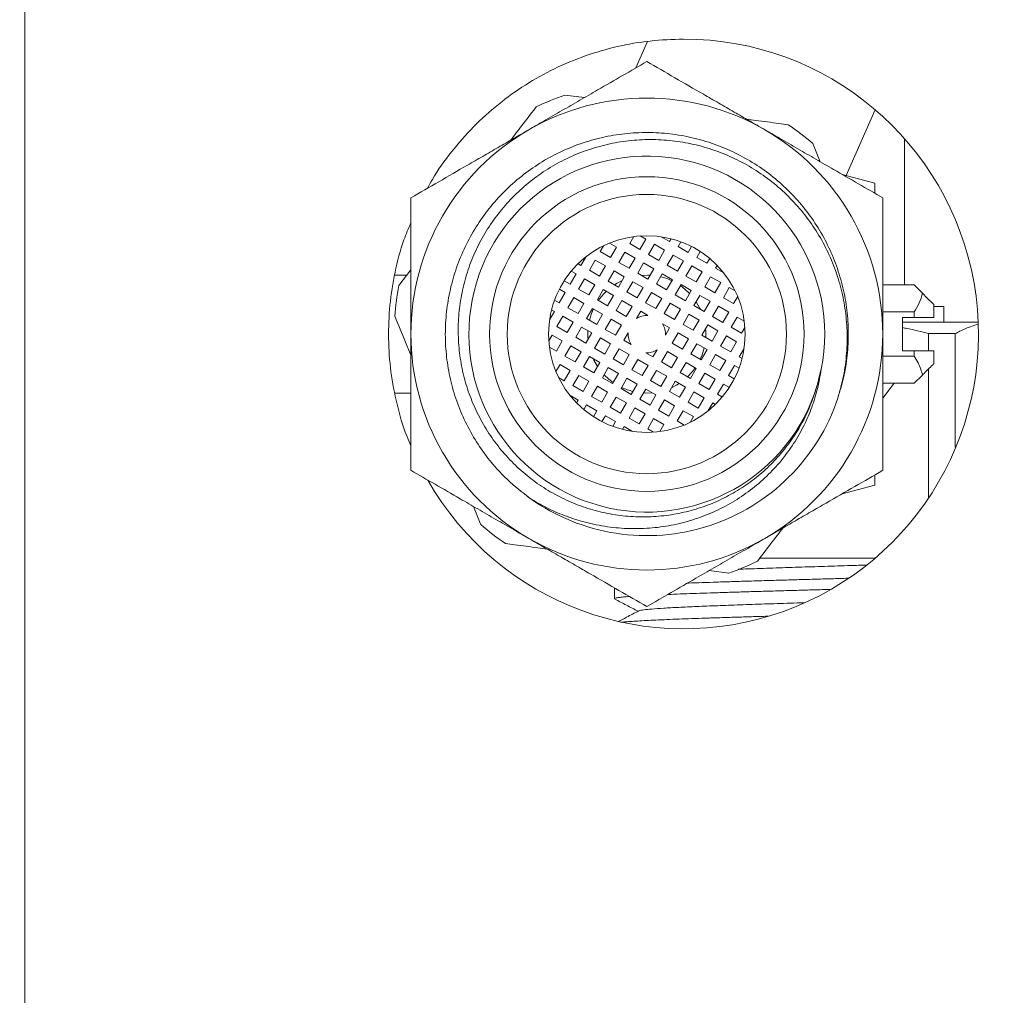
# Model space of a CAD drawing. Units: millimetres. Extents: x -1338 to 1466, y -1314 to 1342.
# Drawn here: x 111 to 162, y -1202 to -1153 of the extents above; entities that cross this region are included whole.
import ezdxf

# ---------------------------------------------------------------- set-up
doc = ezdxf.new("R2010")
doc.units = ezdxf.units.MM

msp = doc.modelspace()

# ---------------------------------------------------------------- linework, layer by layer
at = {"color": 7, "linetype": 'Continuous', "lineweight": 0}
for p, q in [((111.757, -1309.429), (111.757, -1108.216)), ((143.428, -1153.943), (142.83, -1155.292)), ((140.217, -1156.8), (139.223, -1156.668)), ((153.533, -1160.757), (155, -1157.449)), ((156.495, -1166.322), (156.495, -1158.908)), ((152.217, -1160.06), (151.834, -1159.132)), ((154.995, -1161.149), (153.333, -1160.704)), ((154.995, -1161.663), (154.995, -1161.149)), ((142.735, -1163.866), (142.529, -1164.223)), ((143.348, -1164.003), (143.055, -1163.834)), ((144.128, -1163.876), (144.551, -1164.12)), ((141.195, -1164.332), (141.026, -1164.625)), ((141.845, -1164.406), (141.489, -1164.2)), ((141.545, -1164.925), (141.845, -1164.406)), ((142.529, -1164.223), (143.048, -1164.523)), ((143.348, -1164.003), (143.048, -1164.523)), ((143.481, -1164.773), (143.781, -1164.253)), ((144.301, -1164.553), (143.781, -1164.253)), ((144.633, -1163.978), (144.551, -1164.12)), ((144.984, -1164.37), (145.122, -1164.13)), ((144.984, -1164.37), (145.503, -1164.67)), ((145.675, -1164.373), (145.503, -1164.67)), ((140.043, -1165.328), (140.287, -1164.906)), ((141.545, -1164.925), (141.026, -1164.625)), ((142.279, -1164.656), (141.979, -1165.175)), ((142.798, -1164.956), (142.279, -1164.656)), ((142.798, -1164.956), (142.498, -1165.475)), ((143.481, -1164.773), (144.001, -1165.073)), ((144.301, -1164.553), (144.001, -1165.073)), ((144.434, -1165.323), (144.734, -1164.803)), ((145.253, -1165.103), (144.734, -1164.803)), ((146.108, -1164.623), (145.936, -1164.92)), ((145.936, -1164.92), (146.456, -1165.22)), ((140.043, -1165.328), (139.901, -1165.246)), ((140.776, -1165.058), (140.476, -1165.578)), ((140.776, -1165.058), (141.295, -1165.358)), ((140.995, -1165.878), (141.295, -1165.358)), ((142.498, -1165.475), (141.979, -1165.175)), ((142.931, -1165.725), (143.231, -1165.206)), ((143.751, -1165.506), (143.231, -1165.206)), ((144.434, -1165.323), (144.953, -1165.623)), ((145.253, -1165.103), (144.953, -1165.623)), ((145.686, -1165.353), (145.386, -1165.873)), ((146.206, -1165.653), (145.686, -1165.353)), ((146.595, -1164.98), (146.456, -1165.22)), ((146.889, -1165.47), (146.971, -1165.328)), ((146.889, -1165.47), (147.311, -1165.714)), ((130.568, -1165.822), (131.196, -1165.822)), ((131.395, -1165.563), (130.783, -1166.359)), ((139.493, -1166.281), (139.793, -1165.761)), ((139.553, -1165.623), (139.793, -1165.761)), ((140.995, -1165.878), (140.476, -1165.578)), ((141.729, -1165.608), (141.429, -1166.128)), ((141.729, -1165.608), (142.248, -1165.908)), ((142.248, -1165.908), (141.948, -1166.428)), ((143.451, -1166.025), (142.931, -1165.725)), ((143.751, -1165.506), (143.451, -1166.025)), ((143.884, -1166.275), (144.184, -1165.756)), ((144.703, -1166.056), (144.184, -1165.756)), ((145.386, -1165.873), (145.906, -1166.173)), ((146.206, -1165.653), (145.906, -1166.173)), ((146.339, -1166.423), (146.639, -1165.903)), ((147.159, -1166.203), (146.639, -1165.903)), ((139.195, -1166.109), (139.493, -1166.281)), ((140.226, -1166.011), (139.926, -1166.531)), ((140.226, -1166.011), (140.745, -1166.311)), ((140.445, -1166.831), (140.745, -1166.311)), ((141.948, -1166.428), (141.429, -1166.128)), ((142.381, -1166.678), (142.681, -1166.158)), ((142.681, -1166.158), (143.201, -1166.458)), ((143.201, -1166.458), (142.901, -1166.978)), ((144.403, -1166.575), (143.884, -1166.275)), ((144.703, -1166.056), (144.403, -1166.575)), ((145.136, -1166.306), (144.836, -1166.825)), ((145.656, -1166.606), (145.136, -1166.306)), ((146.339, -1166.423), (146.859, -1166.723)), ((147.159, -1166.203), (146.859, -1166.723)), ((147.292, -1166.973), (147.592, -1166.453)), ((147.885, -1166.623), (147.592, -1166.453)), ((156.995, -1166.322), (155.395, -1166.322)), ((157.414, -1166.742), (156.995, -1166.322)), ((138.943, -1167.233), (139.243, -1166.714)), ((138.945, -1166.542), (139.243, -1166.714)), ((139.676, -1166.964), (139.376, -1167.483)), ((139.676, -1166.964), (140.195, -1167.264)), ((139.926, -1166.531), (140.445, -1166.831)), ((141.179, -1166.561), (140.879, -1167.081)), ((141.179, -1166.561), (141.698, -1166.861)), ((141.698, -1166.861), (141.398, -1167.381)), ((142.901, -1166.978), (142.381, -1166.678)), ((143.334, -1167.228), (143.634, -1166.708)), ((143.634, -1166.708), (144.153, -1167.008)), ((145.356, -1167.125), (144.836, -1166.825)), ((145.656, -1166.606), (145.356, -1167.125)), ((145.789, -1167.375), (146.089, -1166.856)), ((146.609, -1167.156), (146.089, -1166.856)), ((147.292, -1166.973), (147.811, -1167.273)), ((147.811, -1167.273), (148.017, -1166.916)), ((138.943, -1167.233), (138.703, -1167.095)), ((139.895, -1167.783), (140.195, -1167.264)), ((140.879, -1167.081), (141.398, -1167.381)), ((141.831, -1167.631), (142.131, -1167.111)), ((142.131, -1167.111), (142.651, -1167.411)), ((142.651, -1167.411), (142.351, -1167.931)), ((143.853, -1167.528), (143.334, -1167.228)), ((144.153, -1167.008), (143.853, -1167.528)), ((144.586, -1167.258), (144.286, -1167.778)), ((144.586, -1167.258), (145.106, -1167.558)), ((146.309, -1167.675), (145.789, -1167.375)), ((146.609, -1167.156), (146.309, -1167.675)), ((146.742, -1167.925), (147.042, -1167.406)), ((147.561, -1167.706), (147.042, -1167.406)), ((157.995, -1167.322), (157.995, -1167.972)), ((157.995, -1167.422), (158.495, -1167.422)), ((158.495, -1168.222), (158.495, -1167.422)), ((138.449, -1168.089), (138.693, -1167.666)), ((138.551, -1167.584), (138.693, -1167.666)), ((139.126, -1167.916), (138.826, -1168.436)), ((139.126, -1167.916), (139.645, -1168.216)), ((139.895, -1167.783), (139.376, -1167.483)), ((140.629, -1167.514), (140.329, -1168.033)), ((140.629, -1167.514), (141.148, -1167.814)), ((141.148, -1167.814), (140.848, -1168.333)), ((141.831, -1167.631), (142.351, -1167.931)), ((142.871, -1168.03), (143.084, -1167.661)), ((143.084, -1167.661), (143.452, -1167.874)), ((144.806, -1168.078), (144.286, -1167.778)), ((145.106, -1167.558), (144.806, -1168.078)), ((145.239, -1168.328), (145.539, -1167.808)), ((145.539, -1167.808), (146.059, -1168.108)), ((147.261, -1168.225), (146.742, -1167.925)), ((147.261, -1168.225), (147.561, -1167.706)), ((147.994, -1167.956), (147.694, -1168.475)), ((148.351, -1168.162), (147.994, -1167.956)), ((156.995, -1167.695), (155.395, -1167.695)), ((156.395, -1167.972), (156.395, -1169.672)), ((156.395, -1167.972), (156.995, -1167.972)), ((156.995, -1167.972), (156.995, -1167.695)), ((157.995, -1167.972), (156.995, -1167.972)), ((139.345, -1168.736), (138.826, -1168.436)), ((139.345, -1168.736), (139.645, -1168.216)), ((140.079, -1168.466), (139.779, -1168.986)), ((140.079, -1168.466), (140.598, -1168.766)), ((140.848, -1168.333), (140.329, -1168.033)), ((141.281, -1168.583), (141.581, -1168.064)), ((141.581, -1168.064), (142.101, -1168.364)), ((142.101, -1168.364), (141.801, -1168.883)), ((144.187, -1168.298), (144.556, -1168.511)), ((145.759, -1168.628), (145.239, -1168.328)), ((146.059, -1168.108), (145.759, -1168.628)), ((146.192, -1168.878), (146.492, -1168.358)), ((146.492, -1168.358), (147.011, -1168.658)), ((148.214, -1168.775), (147.694, -1168.475)), ((160.241, -1168.222), (156.395, -1168.222)), ((138.576, -1168.869), (138.406, -1169.162)), ((138.576, -1168.869), (139.095, -1169.169)), ((140.598, -1168.766), (140.298, -1169.286)), ((141.801, -1168.883), (141.281, -1168.583)), ((142.234, -1169.133), (142.447, -1168.765)), ((144.556, -1168.511), (144.343, -1168.88)), ((144.689, -1169.281), (144.989, -1168.761)), ((144.989, -1168.761), (145.509, -1169.061)), ((146.711, -1169.178), (146.192, -1168.878)), ((146.711, -1169.178), (147.011, -1168.658)), ((147.444, -1168.908), (147.144, -1169.428)), ((147.444, -1168.908), (147.964, -1169.208)), ((148.214, -1168.775), (148.383, -1168.482)), ((153.641, -1168.732), (153.645, -1168.801)), ((157.728, -1168.8), (157.728, -1169.672)), ((159.087, -1168.8), (157.728, -1168.8)), ((159.087, -1174.572), (159.087, -1168.8)), ((138.795, -1169.689), (139.095, -1169.169)), ((139.529, -1169.419), (139.229, -1169.939)), ((139.529, -1169.419), (140.048, -1169.719)), ((140.298, -1169.286), (139.779, -1168.986)), ((140.731, -1169.536), (141.031, -1169.016)), ((141.031, -1169.016), (141.551, -1169.316)), ((141.551, -1169.316), (141.251, -1169.836)), ((142.602, -1169.346), (142.234, -1169.133)), ((145.209, -1169.581), (144.689, -1169.281)), ((145.509, -1169.061), (145.209, -1169.581)), ((145.642, -1169.831), (145.942, -1169.311)), ((145.942, -1169.311), (146.461, -1169.611)), ((147.664, -1169.728), (147.144, -1169.428)), ((147.664, -1169.728), (147.964, -1169.208)), ((138.439, -1169.483), (138.795, -1169.689)), ((139.229, -1169.939), (139.748, -1170.239)), ((140.048, -1169.719), (139.748, -1170.239)), ((140.181, -1170.489), (140.481, -1169.969)), ((140.481, -1169.969), (141.001, -1170.269)), ((141.251, -1169.836), (140.731, -1169.536)), ((141.684, -1170.086), (141.984, -1169.566)), ((141.984, -1169.566), (142.503, -1169.866)), ((142.203, -1170.386), (142.503, -1169.866)), ((143.706, -1169.983), (143.337, -1169.771)), ((143.919, -1169.615), (143.706, -1169.983)), ((144.139, -1170.233), (144.439, -1169.714)), ((144.959, -1170.014), (144.439, -1169.714)), ((146.161, -1170.131), (145.642, -1169.831)), ((146.161, -1170.131), (146.461, -1169.611)), ((146.894, -1169.861), (146.594, -1170.381)), ((146.894, -1169.861), (147.414, -1170.161)), ((148.341, -1169.556), (148.097, -1169.978)), ((148.239, -1170.06), (148.097, -1169.978)), ((156.995, -1169.949), (155.395, -1169.949)), ((156.995, -1169.672), (156.395, -1169.672)), ((156.995, -1169.949), (156.995, -1169.672)), ((156.995, -1169.672), (157.995, -1169.672)), ((157.995, -1169.672), (157.995, -1170.322)), ((138.979, -1170.372), (138.773, -1170.728)), ((139.498, -1170.672), (138.979, -1170.372)), ((141.001, -1170.269), (140.701, -1170.789)), ((142.203, -1170.386), (141.684, -1170.086)), ((142.636, -1170.636), (142.936, -1170.116)), ((142.936, -1170.116), (143.456, -1170.416)), ((143.456, -1170.416), (143.156, -1170.936)), ((144.659, -1170.533), (144.139, -1170.233)), ((144.959, -1170.014), (144.659, -1170.533)), ((145.092, -1170.783), (145.392, -1170.264)), ((145.911, -1170.564), (145.392, -1170.264)), ((147.114, -1170.681), (146.594, -1170.381)), ((147.114, -1170.681), (147.414, -1170.161)), ((147.847, -1170.411), (147.547, -1170.931)), ((147.847, -1170.411), (148.087, -1170.55)), ((139.498, -1170.672), (139.198, -1171.191)), ((139.631, -1171.441), (139.931, -1170.922)), ((140.451, -1171.222), (139.931, -1170.922)), ((140.181, -1170.489), (140.701, -1170.789)), ((141.134, -1171.039), (141.434, -1170.519)), ((141.434, -1170.519), (141.953, -1170.819)), ((141.653, -1171.339), (141.953, -1170.819)), ((143.156, -1170.936), (142.636, -1170.636)), ((143.589, -1171.186), (143.889, -1170.666)), ((143.889, -1170.666), (144.409, -1170.966)), ((144.409, -1170.966), (144.109, -1171.486)), ((145.611, -1171.083), (145.092, -1170.783)), ((145.611, -1171.083), (145.911, -1170.564)), ((146.344, -1170.814), (146.044, -1171.333)), ((146.864, -1171.114), (146.344, -1170.814)), ((147.845, -1171.103), (147.547, -1170.931)), ((152.266, -1170.611), (152.157, -1170.99)), ((156.995, -1171.322), (157.414, -1170.903)), ((157.728, -1170.589), (157.728, -1177.115)), ((138.905, -1171.022), (139.198, -1171.191)), ((139.631, -1171.441), (140.151, -1171.741)), ((140.451, -1171.222), (140.151, -1171.741)), ((140.584, -1171.991), (140.884, -1171.472)), ((141.403, -1171.772), (140.884, -1171.472)), ((141.134, -1171.039), (141.653, -1171.339)), ((142.086, -1171.589), (142.386, -1171.069)), ((142.386, -1171.069), (142.906, -1171.369)), ((142.906, -1171.369), (142.606, -1171.889)), ((144.109, -1171.486), (143.589, -1171.186)), ((144.542, -1171.736), (144.842, -1171.216)), ((144.842, -1171.216), (145.361, -1171.516)), ((146.564, -1171.633), (146.044, -1171.333)), ((146.564, -1171.633), (146.864, -1171.114)), ((147.297, -1171.364), (146.997, -1171.883)), ((147.595, -1171.536), (147.297, -1171.364)), ((152.157, -1170.99), (152.078, -1171.373)), ((155.395, -1172.081), (155.978, -1171.322)), ((156.995, -1171.322), (155.395, -1171.322)), ((131.395, -1171.822), (130.583, -1171.822)), ((139.901, -1172.174), (139.478, -1171.93)), ((141.103, -1172.291), (141.403, -1171.772)), ((142.086, -1171.589), (142.606, -1171.889)), ((143.039, -1172.139), (143.339, -1171.619)), ((143.339, -1171.619), (143.859, -1171.919)), ((143.859, -1171.919), (143.559, -1172.439)), ((145.061, -1172.036), (144.542, -1171.736)), ((145.061, -1172.036), (145.361, -1171.516)), ((145.794, -1171.766), (145.494, -1172.286)), ((145.794, -1171.766), (146.314, -1172.066)), ((147.237, -1172.022), (146.997, -1171.883)), ((139.901, -1172.174), (139.819, -1172.317)), ((140.195, -1172.664), (140.334, -1172.424)), ((140.853, -1172.724), (140.334, -1172.424)), ((140.584, -1171.991), (141.103, -1172.291)), ((141.536, -1172.541), (141.836, -1172.022)), ((142.356, -1172.322), (141.836, -1172.022)), ((142.356, -1172.322), (142.056, -1172.841)), ((143.039, -1172.139), (143.559, -1172.439)), ((143.992, -1172.689), (144.292, -1172.169)), ((144.292, -1172.169), (144.811, -1172.469)), ((144.511, -1172.989), (144.811, -1172.469)), ((146.014, -1172.586), (145.494, -1172.286)), ((146.014, -1172.586), (146.314, -1172.066)), ((146.747, -1172.316), (146.503, -1172.739)), ((146.747, -1172.316), (146.889, -1172.399)), ((140.682, -1173.022), (140.853, -1172.724)), ((141.115, -1173.272), (141.286, -1172.974)), ((141.806, -1173.274), (141.286, -1172.974)), ((141.536, -1172.541), (142.056, -1172.841)), ((142.489, -1173.091), (142.789, -1172.572)), ((143.309, -1172.872), (142.789, -1172.572)), ((143.309, -1172.872), (143.009, -1173.391)), ((143.992, -1172.689), (144.511, -1172.989)), ((145.244, -1172.719), (144.944, -1173.239)), ((145.244, -1172.719), (145.764, -1173.019)), ((141.806, -1173.274), (141.667, -1173.514)), ((142.489, -1173.091), (143.009, -1173.391)), ((143.442, -1173.641), (143.742, -1173.122)), ((144.261, -1173.422), (143.742, -1173.122)), ((144.055, -1173.778), (144.261, -1173.422)), ((144.944, -1173.239), (145.301, -1173.445)), ((145.594, -1173.312), (145.764, -1173.019)), ((142.157, -1173.667), (142.239, -1173.524)), ((142.661, -1173.768), (142.239, -1173.524)), ((143.442, -1173.641), (143.735, -1173.811)), ((154.995, -1176.496), (154.995, -1175.981)), ((153.333, -1176.941), (154.995, -1176.496)), ((137.461, -1177.178), (137.333, -1177.076)), ((134.572, -1177.585), (134.956, -1178.513)), ((149.136, -1180.222), (154.854, -1180.222)), ((155.012, -1180.195), (154.854, -1180.222)), ((154.983, -1180.222), (154.854, -1180.222)), ((146.572, -1180.844), (147.567, -1180.976)), ((141.745, -1181.738), (141.745, -1182.278))]:
    msp.add_line(p, q, dxfattribs=at)
at = {"color": 7, "linetype": 'Continuous', "lineweight": 0, "flags": 128}
for points in [[(143.565, -1165.827), (143.449, -1165.823), (143.121, -1165.835)], [(142.139, -1166.098), (141.882, -1166.231), (141.75, -1166.314)], [(145.57, -1166.756), (145.33, -1166.53), (145.106, -1166.358)], [(146.119, -1167.566), (146.083, -1167.49), (145.904, -1167.177)], [(140.681, -1167.544), (140.587, -1167.767), (140.478, -1168.12)], [(140.4, -1168.652), (140.399, -1168.973), (140.407, -1169.097)], [(146.39, -1168.993), (146.391, -1168.671), (146.382, -1168.548)], [(146.109, -1170.101), (146.203, -1169.878), (146.311, -1169.525)], [(140.671, -1170.078), (140.707, -1170.154), (140.886, -1170.467)], [(141.22, -1170.889), (141.46, -1171.115), (141.684, -1171.286)], [(144.651, -1171.547), (144.907, -1171.413), (145.04, -1171.331)], [(143.224, -1171.817), (143.341, -1171.822), (143.669, -1171.81)]]:
    msp.add_lwpolyline(points, dxfattribs=at)
at = {"color": 7, "linetype": 'Continuous', "lineweight": 0}
for radius in [8, 7.1, 5]:
    msp.add_circle((143.395, -1168.822), radius, dxfattribs=at)
for centre, radius, start, end in [((108.428, -1173.822), 70.067, 0, 87.4911), ((145.272, -1168.815), 14.993, 209.7019, 90.0565), ((143.395, -1168.822), 12, 60, 120), ((143.395, -1168.822), 12.85, 108.9473, 115.9492), ((143.395, -1168.822), 12, 120, 180), ((143.395, -1168.822), 12, 0, 60), ((143.395, -1168.822), 12.85, 48.9473, 55.9492), ((143.395, -1168.822), 9.05, 348.5971, 343.6319), ((143.395, -1168.822), 3, 64.7802, 76.4592), ((143.395, -1168.822), 12.85, 168.9473, 175.9492), ((143.395, -1168.822), 3, 133.5408, 145.2198), ((143.395, -1168.822), 0.95, 86.5254, 123.4746), ((143.395, -1168.822), 0.95, 356.5254, 33.4746), ((143.395, -1168.822), 12, 180, 240), ((143.395, -1168.822), 0.95, 176.5254, 213.4746), ((143.395, -1168.822), 12, 300, 0), ((143.395, -1168.822), 0.95, 266.5254, 303.4746), ((143.395, -1168.822), 3, 313.5408, 325.2198), ((143.395, -1168.822), 3, 244.7802, 256.4592), ((143.395, -1168.822), 10.25, 234.4749, 341.4932), ((143.395, -1168.822), 12.85, 228.9473, 235.9492), ((143.395, -1168.822), 12, 240, 300), ((143.395, -1168.822), 12.85, 288.9473, 295.9492)]:
    msp.add_arc(centre, radius, start, end, dxfattribs=at)
for points, knots in [([(111.757, -1104.072), (112.81, -1104.136), (114.901, -1104.264), (118, -1104.631), (121.035, -1105.117), (124.001, -1105.73), (126.692, -1106.406), (129.116, -1107.115), (131.285, -1107.827), (133.404, -1108.599), (135.47, -1109.429), (137.933, -1110.509), (140.781, -1111.904), (143.991, -1113.69), (147.128, -1115.658), (149.691, -1117.464), (151.721, -1119.022), (153.254, -1120.268), (154.757, -1121.563), (156.229, -1122.905), (157.668, -1124.295), (159.352, -1126.019), (161.252, -1128.114), (163.322, -1130.621), (165.29, -1133.246), (167.148, -1135.983), (168.888, -1138.831), (170.504, -1141.784), (171.988, -1144.837), (173.325, -1147.97), (174.507, -1151.161), (175.525, -1154.382), (176.379, -1157.622), (177.072, -1160.871), (177.607, -1164.123), (177.982, -1167.369), (178.214, -1170.602), (178.243, -1172.752), (178.257, -1173.822)], [0, 0, 0, 0, 0.029844, 0.059248, 0.088212, 0.116736, 0.144821, 0.166581, 0.18807, 0.209289, 0.230238, 0.250918, 0.285166, 0.319689, 0.354487, 0.389562, 0.408047, 0.426608, 0.445246, 0.463961, 0.482752, 0.50162, 0.531886, 0.562419, 0.59322, 0.624288, 0.655625, 0.687231, 0.719106, 0.751251, 0.783236, 0.814964, 0.846438, 0.877657, 0.908622, 0.939334, 0.969793, 1, 1, 1, 1]), ([(171.092, -1173.349), (171.076, -1172.207), (171.045, -1169.929), (170.789, -1166.526), (170.38, -1163.144), (169.803, -1159.786), (169.062, -1156.461), (168.157, -1153.184), (167.083, -1149.943), (165.84, -1146.746), (164.425, -1143.606), (162.846, -1140.543), (161.103, -1137.561), (159.202, -1134.672), (157.149, -1131.893), (155.03, -1129.329), (152.87, -1126.972), (150.686, -1124.812), (148.401, -1122.765), (146.013, -1120.827), (143.531, -1119.008), (140.962, -1117.315), (138.317, -1115.756), (135.586, -1114.325), (132.775, -1113.029), (129.894, -1111.875), (126.961, -1110.872), (123.979, -1110.02), (120.957, -1109.321), (117.907, -1108.785), (114.839, -1108.398), (112.785, -1108.276), (111.757, -1108.216)], [0, 0, 0, 0, 0.035218, 0.070248, 0.105171, 0.140227, 0.175278, 0.210177, 0.245011, 0.280523, 0.315872, 0.351154, 0.386677, 0.422252, 0.457676, 0.493054, 0.524644, 0.556124, 0.587572, 0.619063, 0.650737, 0.682265, 0.713728, 0.745206, 0.777157, 0.808985, 0.840776, 0.872615, 0.904568, 0.93639, 0.968171, 1, 1, 1, 1]), ([(145.257, -1153.822), (144.691, -1153.841), (143.558, -1153.879), (141.883, -1154.178), (140.251, -1154.647), (138.686, -1155.304), (137.205, -1156.13), (135.824, -1157.118), (134.561, -1158.259), (133.444, -1159.544), (132.665, -1160.6), (132.323, -1161.253), (132.244, -1161.404)], [0, 0, 0, 0, 0.107258, 0.214861, 0.322123, 0.429355, 0.536926, 0.64416, 0.751886, 0.859954, 0.967677, 1, 1, 1, 1]), ([(143.395, -1154.966), (142.987, -1155.201), (142.173, -1155.671), (141.031, -1156.33), (139.996, -1156.928), (139.079, -1157.458), (138.209, -1157.96), (137.646, -1158.285), (137.395, -1158.43)], [0, 0, 0, 0, 0.216134, 0.43217, 0.581322, 0.730658, 0.879705, 1, 1, 1, 1]), ([(149.395, -1158.43), (149.134, -1158.279), (148.612, -1157.978), (147.829, -1157.526), (147.048, -1157.075), (146.033, -1156.489), (144.8, -1155.777), (143.865, -1155.237), (143.395, -1154.966)], [0, 0, 0, 0, 0.1248311, 0.2496687, 0.3770836, 0.504515, 0.7511227, 1, 1, 1, 1]), ([(137.772, -1157.268), (137.675, -1157.394), (137.338, -1157.832), (136.904, -1158.397), (136.563, -1158.841), (136.467, -1158.966)], [0, 0, 0, 0, 0.224139, 0.780981, 1, 1, 1, 1]), ([(150.59, -1158.175), (150.433, -1158.155), (149.884, -1158.082), (149.178, -1157.988), (148.623, -1157.915), (148.467, -1157.894)], [0, 0, 0, 0, 0.224141, 0.780981, 1, 1, 1, 1]), ([(137.395, -1158.43), (137.134, -1158.581), (136.612, -1158.882), (135.829, -1159.334), (135.048, -1159.785), (134.033, -1160.371), (132.8, -1161.083), (131.865, -1161.623), (131.395, -1161.894)], [0, 0, 0, 0, 0.1248306, 0.2496688, 0.3770833, 0.5045151, 0.7511229, 1, 1, 1, 1]), ([(155.395, -1161.894), (154.987, -1161.659), (154.173, -1161.188), (153.031, -1160.529), (151.996, -1159.932), (151.079, -1159.402), (150.209, -1158.9), (149.646, -1158.575), (149.395, -1158.43)], [0, 0, 0, 0, 0.216134, 0.43217, 0.581323, 0.730658, 0.879705, 1, 1, 1, 1]), ([(137.439, -1177.164), (137.05, -1176.861), (136.273, -1176.255), (135.358, -1175.228), (134.638, -1174.19), (134.091, -1173.173), (133.66, -1172.102), (133.355, -1170.988), (133.176, -1169.847), (133.124, -1168.693), (133.205, -1167.541), (133.413, -1166.405), (133.746, -1165.299), (134.204, -1164.239), (134.776, -1163.236), (135.457, -1162.303), (136.24, -1161.454), (137.112, -1160.697), (138.063, -1160.042), (139.083, -1159.5), (140.157, -1159.075), (141.272, -1158.772), (142.413, -1158.599), (143.567, -1158.553), (144.719, -1158.636), (145.854, -1158.85), (146.958, -1159.19), (148.018, -1159.649), (149.017, -1160.227), (149.947, -1160.913), (150.794, -1161.697), (151.546, -1162.574), (152.196, -1163.529), (152.736, -1164.55), (153.155, -1165.626), (153.453, -1166.742), (153.624, -1167.884), (153.664, -1169.038), (153.57, -1170.188), (153.409, -1171.124), (153.234, -1171.656), (153.179, -1171.823)], [0, 0, 0, 0, 0.0328302, 0.0656604, 0.0912604, 0.1169421, 0.1425421, 0.1681422, 0.193824, 0.219424, 0.2450241, 0.2707059, 0.2963059, 0.321906, 0.3475877, 0.3731878, 0.3987877, 0.4244693, 0.4500693, 0.4756692, 0.5013508, 0.5269508, 0.5525508, 0.5782325, 0.6038326, 0.6294327, 0.6551144, 0.6807144, 0.7063146, 0.7319963, 0.7575964, 0.7831965, 0.8088782, 0.8344783, 0.8600784, 0.8857601, 0.9113601, 0.9369601, 0.9626417, 0.9882417, 1, 1, 1, 1]), ([(152.078, -1171.373), (151.948, -1171.785), (151.687, -1172.608), (151.122, -1173.677), (150.489, -1174.592), (149.817, -1175.361), (149.063, -1176.053), (148.233, -1176.656), (147.339, -1177.165), (146.393, -1177.574), (145.404, -1177.873), (144.386, -1178.061), (143.35, -1178.137), (142.31, -1178.094), (141.278, -1177.935), (140.268, -1177.664), (139.293, -1177.279), (138.365, -1176.786), (137.495, -1176.194), (136.696, -1175.505), (135.977, -1174.73), (135.345, -1173.878), (134.814, -1172.959), (134.387, -1171.984), (134.069, -1170.967), (133.868, -1169.917), (133.784, -1168.849), (133.819, -1167.776), (133.975, -1166.711), (134.249, -1165.668), (134.637, -1164.659), (135.139, -1163.699), (135.744, -1162.797), (136.447, -1161.966), (137.243, -1161.219), (138.117, -1160.563), (139.061, -1160.005), (140.065, -1159.558), (141.113, -1159.224), (142.195, -1159.007), (143.296, -1158.915), (144.403, -1158.944), (145.502, -1159.096), (146.579, -1159.373), (147.621, -1159.767), (148.616, -1160.275), (149.548, -1160.894), (150.408, -1161.614), (151.185, -1162.426), (151.866, -1163.323), (152.445, -1164.292), (152.915, -1165.321), (153.265, -1166.399), (153.494, -1167.512), (153.602, -1168.652), (153.574, -1169.804), (153.425, -1170.958), (153.218, -1171.703), (153.115, -1172.076)], [0, 0, 0, 0, 0.021226, 0.042452, 0.05915, 0.0759, 0.092598, 0.109411, 0.126278, 0.143091, 0.160027, 0.177017, 0.193953, 0.211015, 0.22813, 0.245193, 0.262373, 0.279608, 0.296789, 0.314077, 0.331419, 0.348708, 0.366106, 0.38356, 0.40096, 0.418474, 0.436043, 0.453557, 0.471191, 0.48888, 0.506514, 0.52427, 0.542083, 0.55984, 0.577724, 0.595664, 0.613548, 0.631545, 0.6496, 0.667598, 0.685703, 0.703866, 0.721973, 0.74019, 0.758465, 0.776684, 0.795017, 0.813409, 0.831743, 0.850197, 0.868709, 0.887163, 0.905741, 0.924378, 0.942957, 0.96195, 0.981006, 1, 1, 1, 1]), ([(131.395, -1161.894), (131.395, -1162.307), (131.395, -1163.117), (131.395, -1164.367), (131.395, -1165.646), (131.395, -1166.97), (131.395, -1168.04), (131.395, -1168.659), (131.395, -1168.822)], [0, 0, 0, 0, 0.189871, 0.372608, 0.555281, 0.743757, 0.932166, 1, 1, 1, 1]), ([(155.395, -1168.822), (155.395, -1168.659), (155.395, -1168.055), (155.395, -1167.015), (155.395, -1165.705), (155.395, -1164.41), (155.395, -1163.131), (155.395, -1162.307), (155.395, -1161.894)], [0, 0, 0, 0, 0.067833, 0.250018, 0.432261, 0.621159, 0.81013, 1, 1, 1, 1]), ([(131.395, -1163.158), (131.272, -1163.449), (130.929, -1164.262), (130.564, -1165.669), (130.298, -1167.348), (130.229, -1169.046), (130.345, -1170.738), (130.667, -1172.395), (131.019, -1173.654), (131.322, -1174.332), (131.395, -1174.497)], [0, 0, 0, 0, 0.081513, 0.22825, 0.373777, 0.519774, 0.665293, 0.809277, 0.953726, 1, 1, 1, 1]), ([(156.995, -1167.695), (157.09, -1167.544), (157.281, -1167.237), (157.37, -1166.908), (157.414, -1166.742)], [0, 0, 0, 0, 0.494739, 1, 1, 1, 1]), ([(157.414, -1166.742), (157.441, -1166.768), (157.558, -1166.885), (157.752, -1167.079), (157.917, -1167.245), (157.995, -1167.322)], [0, 0, 0, 0, 0.138081, 0.597764, 1, 1, 1, 1]), ([(130.577, -1167.915), (130.758, -1168.352), (131.028, -1169.007), (131.304, -1169.673), (131.395, -1169.894)], [0, 0, 0, 0, 0.668156, 1, 1, 1, 1]), ([(159.087, -1168.8), (159.167, -1168.76), (159.443, -1168.621), (159.826, -1168.448), (160.133, -1168.351), (160.239, -1168.317)], [0, 0, 0, 0, 0.208561, 0.726677, 1, 1, 1, 1]), ([(131.395, -1168.822), (131.395, -1169.195), (131.395, -1169.942), (131.395, -1171.063), (131.395, -1172.177), (131.395, -1173.339), (131.395, -1174.536), (131.395, -1175.345), (131.395, -1175.75)], [0, 0, 0, 0, 0.154603, 0.309226, 0.468523, 0.627861, 0.813519, 1, 1, 1, 1]), ([(155.395, -1175.75), (155.395, -1175.347), (155.395, -1174.538), (155.395, -1173.351), (155.395, -1172.208), (155.395, -1171.105), (155.395, -1169.974), (155.395, -1169.206), (155.395, -1168.822)], [0, 0, 0, 0, 0.185709, 0.372139, 0.527003, 0.68183, 0.840927, 1, 1, 1, 1]), ([(156.395, -1168.494), (156.466, -1168.507), (156.914, -1168.591), (157.356, -1168.704), (157.728, -1168.8)], [0, 0, 0, 0, 0.157522, 1, 1, 1, 1]), ([(157.414, -1170.903), (157.391, -1170.806), (157.34, -1170.594), (157.197, -1170.274), (157.063, -1170.058), (156.995, -1169.949)], [0, 0, 0, 0, 0.293463, 0.644885, 1, 1, 1, 1]), ([(157.995, -1170.322), (157.917, -1170.4), (157.752, -1170.566), (157.558, -1170.76), (157.441, -1170.876), (157.414, -1170.903)], [0, 0, 0, 0, 0.402236, 0.861919, 1, 1, 1, 1]), ([(137.439, -1177.164), (137.721, -1177.331), (138.287, -1177.665), (139.191, -1178.058), (140.176, -1178.386), (141.245, -1178.616), (142.385, -1178.729), (143.524, -1178.712), (144.645, -1178.562), (145.734, -1178.288), (146.777, -1177.895), (147.76, -1177.386), (148.672, -1176.774), (149.503, -1176.066), (150.24, -1175.271), (150.878, -1174.404), (151.401, -1173.492), (151.803, -1172.55), (152.102, -1171.596), (152.212, -1170.939), (152.266, -1170.611)], [0, 0, 0, 0, 0.051054, 0.102229, 0.153284, 0.212652, 0.272216, 0.331581, 0.389725, 0.448058, 0.506194, 0.563101, 0.620192, 0.677088, 0.732861, 0.788814, 0.844575, 0.896336, 0.948247, 1, 1, 1, 1]), ([(131.395, -1175.75), (131.802, -1175.986), (132.617, -1176.456), (133.759, -1177.115), (134.794, -1177.713), (135.711, -1178.242), (136.581, -1178.744), (137.144, -1179.069), (137.395, -1179.215)], [0, 0, 0, 0, 0.216134, 0.43217, 0.581322, 0.730657, 0.879705, 1, 1, 1, 1]), ([(149.395, -1179.215), (149.656, -1179.064), (150.177, -1178.763), (150.961, -1178.31), (151.742, -1177.86), (152.757, -1177.273), (153.99, -1176.562), (154.925, -1176.022), (155.395, -1175.75)], [0, 0, 0, 0, 0.12483, 0.249669, 0.377083, 0.504515, 0.751123, 1, 1, 1, 1]), ([(149.018, -1180.377), (149.114, -1180.251), (149.452, -1179.812), (149.886, -1179.247), (150.227, -1178.804), (150.323, -1178.679)], [0, 0, 0, 0, 0.224139, 0.78098, 1, 1, 1, 1]), ([(136.2, -1179.469), (136.357, -1179.49), (136.905, -1179.563), (137.612, -1179.656), (138.167, -1179.73), (138.323, -1179.751)], [0, 0, 0, 0, 0.224139, 0.78098, 1, 1, 1, 1]), ([(137.395, -1179.215), (137.656, -1179.365), (138.177, -1179.666), (138.961, -1180.119), (139.742, -1180.569), (140.757, -1181.156), (141.99, -1181.867), (142.925, -1182.407), (143.395, -1182.679)], [0, 0, 0, 0, 0.124831, 0.249669, 0.377083, 0.504515, 0.751123, 1, 1, 1, 1]), ([(143.395, -1182.679), (143.802, -1182.443), (144.617, -1181.973), (145.759, -1181.314), (146.794, -1180.716), (147.711, -1180.187), (148.581, -1179.685), (149.144, -1179.36), (149.395, -1179.215)], [0, 0, 0, 0, 0.216134, 0.432169, 0.581322, 0.730657, 0.879705, 1, 1, 1, 1]), ([(154.571, -1180.564), (154.302, -1180.573), (153.609, -1180.596), (152.442, -1180.633), (151.11, -1180.676), (149.801, -1180.718), (148.766, -1180.753), (148.209, -1180.773), (148.044, -1180.779)], [0, 0, 0, 0, 0.1255, 0.323304, 0.521082, 0.718895, 0.916684, 1, 1, 1, 1]), ([(153.648, -1181.238), (153.642, -1181.238), (153.358, -1181.247), (152.776, -1181.263), (151.908, -1181.287), (151.039, -1181.312), (150.186, -1181.336), (149.345, -1181.36), (148.515, -1181.385), (147.71, -1181.409), (146.942, -1181.434), (146.214, -1181.458), (145.72, -1181.475), (145.483, -1181.484), (145.463, -1181.484)], [0, 0, 0, 0, 0.002017, 0.099504, 0.199822, 0.30014, 0.397627, 0.495112, 0.595433, 0.695751, 0.793236, 0.890724, 0.991039, 1, 1, 1, 1]), ([(144.461, -1182.063), (144.515, -1182.061), (144.762, -1182.051), (145.25, -1182.032), (145.92, -1182.007), (146.635, -1181.983), (147.395, -1181.959), (148.189, -1181.935), (149.002, -1181.91), (149.835, -1181.886), (150.693, -1181.861), (151.559, -1181.837), (152.239, -1181.818), (152.622, -1181.807), (152.723, -1181.804)], [0, 0, 0, 0, 0.027121, 0.122451, 0.215088, 0.307726, 0.403056, 0.498388, 0.591026, 0.683664, 0.778994, 0.874324, 0.966962, 1, 1, 1, 1]), ([(141.748, -1182.278), (141.747, -1182.278), (141.735, -1182.269), (141.782, -1182.251), (141.894, -1182.226), (142.087, -1182.202), (142.289, -1182.183), (142.454, -1182.171), (142.508, -1182.167)], [0, 0, 0, 0, 0.020634, 0.242267, 0.463906, 0.679287, 0.894663, 1, 1, 1, 1]), ([(141.765, -1182.297), (141.963, -1182.4), (142.358, -1182.606), (142.754, -1182.812), (142.952, -1182.915)], [0, 0, 0, 0, 0.49985, 1, 1, 1, 1]), ([(151.403, -1182.481), (151.16, -1182.489), (150.474, -1182.51), (149.37, -1182.547), (148.126, -1182.589), (146.966, -1182.632), (145.915, -1182.674), (144.995, -1182.717), (144.228, -1182.759), (143.624, -1182.802), (143.218, -1182.844), (143.011, -1182.877), (143.005, -1182.895), (143.003, -1182.899)], [0, 0, 0, 0, 0.055903, 0.157631, 0.259343, 0.361068, 0.462791, 0.564501, 0.666231, 0.767948, 0.869665, 0.971392, 1, 1, 1, 1]), ([(142.983, -1182.899), (142.778, -1183.006), (142.43, -1183.187), (142.082, -1183.369), (141.94, -1183.443)], [0, 0, 0, 0, 0.591242, 1, 1, 1, 1]), ([(149.553, -1183.168), (149.546, -1183.169), (149.262, -1183.177), (148.713, -1183.193), (147.907, -1183.217), (147.125, -1183.242), (146.378, -1183.266), (145.678, -1183.29), (145.021, -1183.314), (144.409, -1183.339), (143.851, -1183.364), (143.356, -1183.388), (142.921, -1183.412), (142.55, -1183.436), (142.262, -1183.459), (142.132, -1183.473), (142.076, -1183.48)], [0, 0, 0, 0, 0.001795, 0.07897, 0.156143, 0.235561, 0.314976, 0.392151, 0.469325, 0.54874, 0.628158, 0.705334, 0.782507, 0.861922, 0.941339, 1, 1, 1, 1])]:
    msp.add_open_spline(points, degree=3, knots=knots, dxfattribs=at)

doc.saveas('drawing.dxf')
